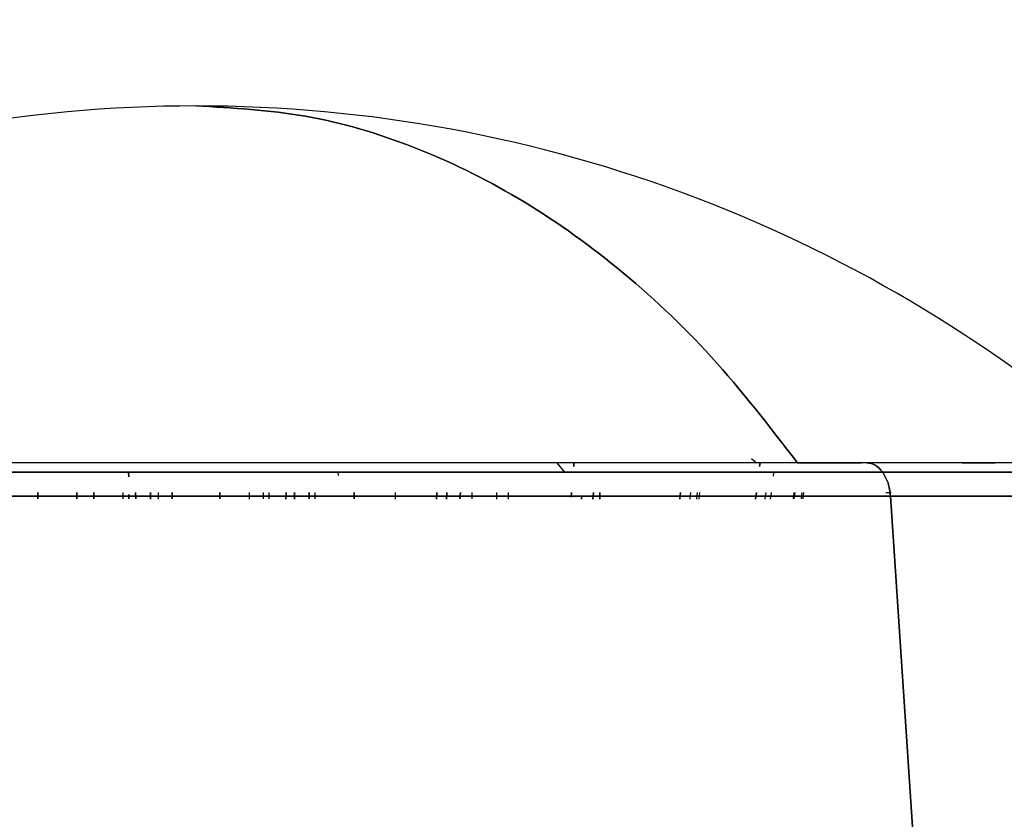
# Paper-space layout 'Sheet2' of a CAD drawing. Units: inches. Extents: x 4 to 301, y -6 to 193.
# Drawn here: x 120 to 123, y 101 to 103 of the extents above; entities that cross this region are included whole.
import ezdxf

# ---------------------------------------------------------------- set-up
doc = ezdxf.new("R2010")
doc.units = ezdxf.units.IN
doc.header["$MEASUREMENT"] = 0
doc.layers.add('FORMAT', color=7, linetype='Continuous')
doc.dimstyles.new('SLDDIMSTYLE5', dxfattribs={"dimtxt": 0.18, "dimasz": 2.34, "dimexe": 0, "dimexo": 0.0625, "dimgap": 0, "dimtad": 0, "dimtih": 1, "dimtoh": 1, "dimdec": 0, "dimrnd": 1e-09, "dimzin": 0, "dimdsep": 46, "dimtxsty": 'Standard', "dimsah": 1, "dimcen": 0.09, "dimadec": 0, "dimazin": 0, "dimtfac": 2.34, "dimtdec": 0, "dimtofl": 0, "dimtmove": 0, "dimatfit": 3, "dimfxl": 1, "dimfrac": 2, "dimtolj": 1, "dimtzin": 0, "dimarcsym": 0})

psp = doc.layouts.new('Sheet2')

# ---------------------------------------------------------------- linework, layer by layer
at = {"color": 7, "linetype": 'Continuous', "lineweight": 25, "ltscale": 18}
for p, q in [((121.6926, 101.7481), (121.6745, 101.7708)), ((121.6926, 101.7481), (121.6745, 101.7708)), ((121.7146, 101.7708), (121.7139, 101.7616)), ((121.7139, 101.7616), (121.7146, 101.7708)), ((122.1374, 101.7811), (122.1498, 101.7708)), ((122.1374, 101.7811), (122.1498, 101.7708)), ((122.157, 101.7615), (122.1581, 101.7708)), ((122.1581, 101.7708), (122.157, 101.7615)), ((122.2472, 101.7708), (122.3999, 101.7708)), ((122.4351, 101.7708), (122.2472, 101.7708)), ((122.4123, 101.7708), (122.423, 101.7708)), ((120.653, 101.748), (120.6531, 101.7371)), ((120.6531, 101.7371), (120.653, 101.748)), ((121.151, 101.7481), (121.1535, 101.7405)), ((121.151, 101.7481), (121.1535, 101.7405)), ((122.1903, 101.7481), (122.1891, 101.7383)), ((120.4369, 101.6842), (120.4369, 101.7)), ((120.4369, 101.7), (120.4369, 101.6842)), ((120.5296, 101.6842), (120.5292, 101.7)), ((120.5292, 101.7), (120.5296, 101.6842)), ((120.5701, 101.7), (120.5701, 101.6842)), ((120.5701, 101.6842), (120.5701, 101.7)), ((120.6399, 101.6842), (120.6399, 101.7)), ((120.6399, 101.6842), (120.6399, 101.7)), ((120.6698, 101.6842), (120.6696, 101.7)), ((120.6696, 101.7), (120.6698, 101.6842)), ((120.7051, 101.684), (120.7049, 101.7)), ((120.7049, 101.7), (120.7051, 101.684)), ((120.7243, 101.684), (120.7241, 101.7)), ((120.7243, 101.684), (120.7241, 101.7)), ((120.7569, 101.6842), (120.7569, 101.7)), ((120.7569, 101.7), (120.7569, 101.6842)), ((120.8702, 101.7), (120.8702, 101.6842)), ((120.8702, 101.6842), (120.8702, 101.7)), ((120.9408, 101.684), (120.9408, 101.7)), ((120.9408, 101.684), (120.9408, 101.7)), ((120.9735, 101.7), (120.9734, 101.6842)), ((120.9735, 101.7), (120.9734, 101.6842)), ((120.9872, 101.7), (120.9872, 101.6842)), ((120.9872, 101.7), (120.9872, 101.6842)), ((121.0277, 101.684), (121.0281, 101.7)), ((121.0281, 101.7), (121.0277, 101.684)), ((121.0483, 101.684), (121.0486, 101.7)), ((121.0486, 101.7), (121.0483, 101.684)), ((121.0832, 101.6842), (121.0835, 101.7)), ((121.0835, 101.7), (121.0832, 101.6842)), ((121.0975, 101.6842), (121.0979, 101.7)), ((121.0975, 101.6842), (121.0979, 101.7)), ((121.1902, 101.7), (121.1902, 101.6842)), ((121.1902, 101.6842), (121.1902, 101.7)), ((121.2886, 101.7), (121.2886, 101.684)), ((121.2886, 101.7), (121.2886, 101.684)), ((121.388, 101.7), (121.3871, 101.684)), ((121.3871, 101.684), (121.388, 101.7)), ((121.4107, 101.684), (121.4116, 101.7)), ((121.4116, 101.7), (121.4107, 101.684)), ((121.4428, 101.6842), (121.4437, 101.7)), ((121.4437, 101.7), (121.4428, 101.6842)), ((121.4722, 101.6842), (121.4722, 101.7)), ((121.5303, 101.684), (121.5303, 101.7)), ((121.5576, 101.7), (121.5576, 101.684)), ((121.5576, 101.7), (121.5576, 101.684)), ((121.7088, 101.7), (121.7078, 101.6888)), ((121.7078, 101.6888), (121.7088, 101.7)), ((121.7596, 101.6841), (121.7609, 101.7)), ((121.7609, 101.7), (121.7596, 101.6841)), ((121.7759, 101.6841), (121.7759, 101.7)), ((121.7759, 101.7), (121.7759, 101.6841)), ((121.9685, 101.7), (121.9668, 101.6841)), ((121.9668, 101.6841), (121.9685, 101.7)), ((121.9916, 101.6841), (121.9933, 101.7)), ((121.9916, 101.6841), (121.9933, 101.7)), ((122.0075, 101.6841), (122.0091, 101.7)), ((122.0136, 101.7), (122.012, 101.6841)), ((122.0136, 101.7), (122.012, 101.6841)), ((122.1476, 101.6841), (122.1496, 101.7)), ((122.1496, 101.7), (122.1476, 101.6841)), ((122.1705, 101.6841), (122.1724, 101.7)), ((122.1705, 101.6841), (122.1724, 101.7)), ((122.1845, 101.7), (122.1826, 101.6841)), ((122.2396, 101.7), (122.2375, 101.6842)), ((122.2375, 101.6842), (122.2396, 101.7)), ((122.2407, 101.7), (122.2387, 101.6842)), ((122.2569, 101.6842), (122.2589, 101.7)), ((122.262, 101.7), (122.26, 101.6842)), ((120.6536, 101.6947), (120.6537, 101.6842)), ((120.6537, 101.6842), (120.6536, 101.6947)), ((121.7325, 101.6841), (121.7332, 101.6923)), ((121.7332, 101.6923), (121.7325, 101.6841)), ((122.5247, 100.8494), (122.469, 101.6913)), ((122.469, 101.6913), (122.5247, 100.8494))]:
    psp.add_line(p, q, dxfattribs=at)
at = {"color": 7, "linetype": 'Continuous', "lineweight": 25, "ltscale": 324}
for start, end in [(90.0054, 131.6963), (48.3001, 90.0054)]:
    psp.add_arc((120.8135, 99.2728), 3.3484, start, end, dxfattribs=at)
at = {"color": 7, "linetype": 'Continuous', "lineweight": 25, "ltscale": 18}
for points in [[(120.8135, 102.6213), (120.9007, 102.6165), (121.075, 102.607), (121.3326, 102.5303), (121.5827, 102.4094), (121.821, 102.2406), (122.046, 102.031), (122.1801, 101.8576), (122.2472, 101.7708)], [(122.2472, 101.7708), (122.1801, 101.8576), (122.046, 102.031), (121.821, 102.2406), (121.5827, 102.4094), (121.3326, 102.5303), (121.075, 102.607), (120.9007, 102.6165), (120.8135, 102.6213)], [(122.4123, 101.7708), (122.4194, 101.7698), (122.4334, 101.7677), (122.4448, 101.7546), (122.4505, 101.748)], [(122.4505, 101.748), (122.4448, 101.7546), (122.4334, 101.7677), (122.4194, 101.7698), (122.4123, 101.7708)], [(122.469, 101.6913), (122.4676, 101.7021), (122.4648, 101.7237), (122.4553, 101.7399), (122.4505, 101.748)], [(122.4505, 101.748), (122.4553, 101.7399), (122.4648, 101.7237), (122.4676, 101.7021), (122.469, 101.6913)]]:
    psp.add_open_spline(points, degree=3, dxfattribs=at)
for points, knots in [([(122.4123, 101.7708), (122.3266, 101.7708), (122.1551, 101.7708), (121.8676, 101.7708), (121.564, 101.7708), (121.2471, 101.7708), (120.9229, 101.7708), (120.5968, 101.7708), (120.2744, 101.7708), (119.9612, 101.7708), (119.6626, 101.7708), (119.3837, 101.7708), (119.1292, 101.7708), (118.9036, 101.7708), (118.7107, 101.7708), (118.5539, 101.7708), (118.4349, 101.7709), (118.3597, 101.7709), (118.3252, 101.7709), (118.3304, 101.7709), (118.3317, 101.7709)], [0, 0, 0, 0, 0.057681, 0.115362, 0.173043, 0.230723, 0.288404, 0.346085, 0.403766, 0.461447, 0.519128, 0.576809, 0.63449, 0.69217, 0.749851, 0.807532, 0.865213, 0.922894, 0.980575, 1, 1, 1, 1]), ([(122.2472, 101.7708), (122.1703, 101.7708), (122.0166, 101.7708), (121.7588, 101.7708), (121.4865, 101.7708), (121.2023, 101.7708), (120.9116, 101.7708), (120.6192, 101.7708), (120.3301, 101.7708), (120.0492, 101.7708), (119.7815, 101.7708), (119.5314, 101.7708), (119.3032, 101.7708), (119.1008, 101.7708), (118.9283, 101.7708), (118.7858, 101.7709), (118.7204, 101.7709), (118.6878, 101.7709)], [0, 0, 0, 0, 0.0666693, 0.1334107, 0.2000829, 0.2667512, 0.3334936, 0.4001659, 0.4668342, 0.5335767, 0.6002488, 0.6669173, 0.7336596, 0.8003317, 0.8670002, 0.9337426, 1, 1, 1, 1]), ([(123.2954, 101.7709), (123.2955, 101.7709), (123.2956, 101.7709), (123.2472, 101.7709), (123.1573, 101.7709), (123.0258, 101.7708), (122.8563, 101.7708), (122.6537, 101.7708), (122.4928, 101.7708), (122.4123, 101.7708)], [0, 0, 0, 0, 0.100137, 0.250115, 0.400092, 0.550069, 0.700046, 0.850023, 1, 1, 1, 1]), ([(122.6403, 101.7708), (122.6931, 101.7708), (122.7986, 101.7708), (122.9149, 101.7709), (122.996, 101.7709), (123.0392, 101.7709), (123.0391, 101.7709), (123.039, 101.7709)], [0, 0, 0, 0, 0.214363, 0.428725, 0.643088, 0.85745, 1, 1, 1, 1]), ([(118.2725, 101.7481), (118.2711, 101.7481), (118.2658, 101.7481), (118.3011, 101.7481), (118.3782, 101.748), (118.4999, 101.748), (118.6605, 101.748), (118.8581, 101.748), (119.089, 101.748), (119.3496, 101.748), (119.6351, 101.748), (119.9408, 101.748), (120.2615, 101.748), (120.5916, 101.748), (120.9255, 101.748), (121.2575, 101.748), (121.582, 101.748), (121.8928, 101.748), (122.1871, 101.748), (122.3627, 101.748), (122.4505, 101.748)], [0, 0, 0, 0, 0.0193476, 0.077033, 0.1347184, 0.1924039, 0.2500893, 0.3077748, 0.3654602, 0.4231456, 0.4808311, 0.5385165, 0.5962019, 0.6538874, 0.7115728, 0.7692583, 0.8269437, 0.8846291, 0.9423146, 1, 1, 1, 1]), ([(122.4505, 101.748), (122.3627, 101.748), (122.1871, 101.748), (121.8928, 101.748), (121.582, 101.748), (121.2575, 101.748), (120.9255, 101.748), (120.5916, 101.748), (120.2615, 101.748), (119.9408, 101.748), (119.6351, 101.748), (119.3496, 101.748), (119.089, 101.748), (118.8581, 101.748), (118.6605, 101.748), (118.4999, 101.748), (118.3782, 101.748), (118.3011, 101.7481), (118.2658, 101.7481), (118.2711, 101.7481), (118.2725, 101.7481)], [0, 0, 0, 0, 0.057685, 0.115371, 0.173056, 0.230742, 0.288427, 0.346113, 0.403798, 0.461483, 0.519169, 0.576854, 0.63454, 0.692225, 0.749911, 0.807596, 0.865282, 0.922967, 0.980652, 1, 1, 1, 1]), ([(122.4505, 101.748), (122.5329, 101.748), (122.6976, 101.748), (122.905, 101.748), (123.0785, 101.748), (123.2132, 101.748), (123.3053, 101.7481), (123.3548, 101.7481), (123.3547, 101.7481), (123.3546, 101.7481)], [0, 0, 0, 0, 0.150036, 0.300072, 0.450108, 0.600144, 0.75018, 0.900216, 1, 1, 1, 1]), ([(123.3546, 101.7481), (123.3547, 101.7481), (123.3548, 101.7481), (123.3053, 101.7481), (123.2132, 101.748), (123.0785, 101.748), (122.905, 101.748), (122.6976, 101.748), (122.5329, 101.748), (122.4505, 101.748)], [0, 0, 0, 0, 0.099784, 0.24982, 0.399856, 0.549892, 0.699928, 0.849964, 1, 1, 1, 1]), ([(122.4576, 101.7), (122.4583, 101.7001), (122.4596, 101.7001), (122.463, 101.7), (122.4655, 101.7), (122.4671, 101.7)], [0, 0, 0, 0, 0.284498, 0.523407, 1, 1, 1, 1]), ([(122.4576, 101.7), (122.4583, 101.7), (122.4596, 101.7), (122.463, 101.7), (122.4667, 101.7), (122.4695, 101.7), (122.4706, 101.7)], [0, 0, 0, 0, 0.2125722, 0.3910482, 0.7473753, 1, 1, 1, 1]), ([(122.469, 101.6913), (122.3802, 101.6913), (122.2027, 101.6913), (121.905, 101.6913), (121.5906, 101.6913), (121.2625, 101.6913), (120.9268, 101.6913), (120.5891, 101.6913), (120.2553, 101.6913), (119.931, 101.6913), (119.6218, 101.6913), (119.333, 101.6913), (119.0696, 101.6913), (118.836, 101.6913), (118.6361, 101.6913), (118.4738, 101.6913), (118.3506, 101.6914), (118.2727, 101.6914), (118.237, 101.6914), (118.2424, 101.6914), (118.2438, 101.6914)], [0, 0, 0, 0, 0.057687, 0.115374, 0.173061, 0.230748, 0.288434, 0.346121, 0.403808, 0.461495, 0.519182, 0.576869, 0.634556, 0.692243, 0.749929, 0.807616, 0.865303, 0.92299, 0.980677, 1, 1, 1, 1]), ([(118.2438, 101.6914), (118.2424, 101.6914), (118.237, 101.6914), (118.2727, 101.6914), (118.3506, 101.6914), (118.4738, 101.6913), (118.6361, 101.6913), (118.836, 101.6913), (119.0696, 101.6913), (119.333, 101.6913), (119.6218, 101.6913), (119.931, 101.6913), (120.2553, 101.6913), (120.5891, 101.6913), (120.9268, 101.6913), (121.2625, 101.6913), (121.5906, 101.6913), (121.905, 101.6913), (122.2027, 101.6913), (122.3802, 101.6913), (122.469, 101.6913)], [0, 0, 0, 0, 0.019328, 0.077014, 0.134701, 0.192388, 0.250074, 0.307761, 0.365447, 0.423134, 0.480821, 0.538507, 0.596194, 0.65388, 0.711567, 0.769254, 0.82694, 0.884627, 0.942313, 1, 1, 1, 1]), ([(122.469, 101.6913), (122.5523, 101.6913), (122.7189, 101.6913), (122.9287, 101.6913), (123.1042, 101.6913), (123.2404, 101.6913), (123.3335, 101.6914), (123.3836, 101.6914), (123.3834, 101.6914), (123.3833, 101.6914)], [0, 0, 0, 0, 0.150038, 0.300076, 0.450114, 0.600152, 0.75019, 0.900228, 1, 1, 1, 1]), ([(123.3833, 101.6914), (123.3834, 101.6914), (123.3836, 101.6914), (123.3335, 101.6914), (123.2404, 101.6913), (123.1042, 101.6913), (122.9287, 101.6913), (122.7189, 101.6913), (122.5523, 101.6913), (122.469, 101.6913)], [0, 0, 0, 0, 0.099785, 0.249821, 0.399857, 0.549892, 0.699928, 0.849964, 1, 1, 1, 1])]:
    psp.add_open_spline(points, degree=3, knots=knots, dxfattribs=at)

# ---------------------------------------------------------------- leaders
at = {"layer": 'FORMAT', "color": 7, "ltscale": 18}
psp.add_leader([(122.3419, 92.5646), (133.6745, 112.023)], dimstyle='SLDDIMSTYLE5', dxfattribs=at)

doc.saveas('drawing.dxf')
